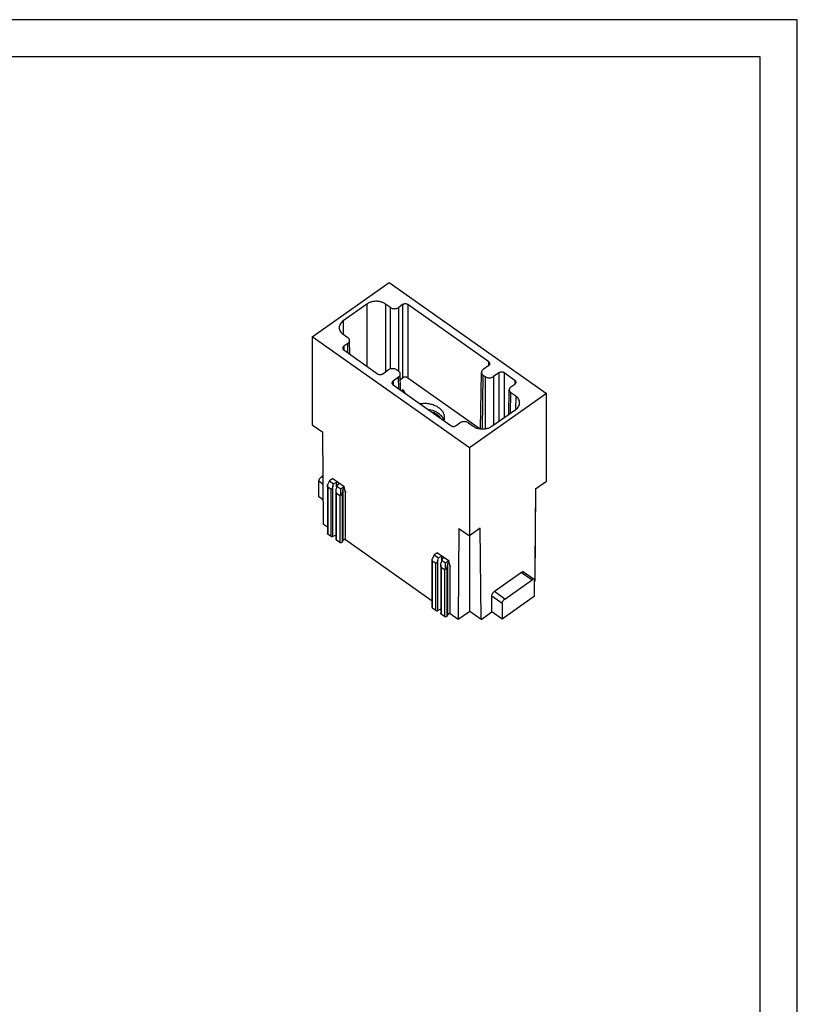
# Model space of a CAD drawing. Units: millimetres. Extents: x -7 to 203, y -62 to 235.
# Drawn here: x 98 to 203, y 102 to 235 of the extents above; entities that cross this region are included whole.
import ezdxf

# ---------------------------------------------------------------- set-up
doc = ezdxf.new("R2010")
doc.units = ezdxf.units.MM
doc.layers.add('1', color=7, linetype='Continuous')

# ---------------------------------------------------------------- blocks, each defined once
blk = doc.blocks.new('_formato_A4', base_point=(98, 86.5))
at = {"layer": '1', "color": 7, "linetype": 'Continuous'}
for p, q in [((203, 235), (-7, 235)), ((203, -62), (203, 235)), ((198, 230), (14, 230)), ((198, -57), (198, 230))]:
    blk.add_line(p, q, dxfattribs=at)
blk = doc.blocks.new('A4', base_point=(-105, 148.5))
at = {"layer": '1'}
blk.add_blockref('_formato_A4', (98, 86.5), dxfattribs=at)
blk = doc.blocks.new('CX_04_RM__2', base_point=(137.51, 154))
at = {"color": 7, "linetype": 'Continuous'}
for p, q in [((137.51, 192.18), (147.91, 199.53)), ((147.91, 199.53), (169.12, 184.53)), ((144.87, 196.6), (141.66, 194.33)), ((144.87, 196.6), (144.87, 188.21)), ((147.41, 196.6), (147.41, 187.46)), ((148.05, 196.15), (147.41, 196.6)), ((148.05, 187.84), (148.05, 196.15)), ((149.71, 196.52), (149.18, 196.15)), ((149.18, 187.51), (149.18, 196.15)), ((149.71, 196.52), (149.71, 186.64)), ((161.34, 188.8), (150.42, 196.52)), ((150.42, 196.52), (150.42, 186.64)), ((141.66, 194.33), (141.69, 192.5)), ((137.51, 192.18), (137.51, 180.3)), ((158.73, 177.18), (137.51, 192.18)), ((141.66, 192.53), (142.29, 192.08)), ((142.56, 189.84), (142.53, 191.68)), ((142.29, 191.28), (141.76, 190.9)), ((141.76, 190.9), (141.77, 190.4)), ((141.76, 190.4), (146.32, 187.18)), ((142.32, 190.01), (142.29, 191.28)), ((161.33, 188.3), (161.34, 188.8)), ((147.02, 187.18), (147.77, 187.71)), ((149.15, 187.53), (148.9, 187.71)), ((161.34, 188.3), (160.59, 187.78)), ((149.15, 186.73), (148.41, 186.2)), ((148.41, 186.2), (148.42, 185.7)), ((149.18, 185.16), (149.15, 186.73)), ((149.42, 184.98), (149.39, 187.13)), ((149.4, 186.42), (149.71, 186.64)), ((150.42, 186.64), (160.16, 179.76)), ((160.23, 179.75), (160.36, 187.38)), ((160.47, 179.73), (160.59, 186.98)), ((160.59, 186.98), (160.85, 186.8)), ((160.85, 186.8), (160.85, 179.76)), ((162.72, 187.32), (161.98, 186.8)), ((161.98, 186.8), (161.98, 180.26)), ((162.72, 187.32), (162.72, 180.78)), ((164.87, 186.3), (163.43, 187.32)), ((163.43, 187.32), (163.43, 181.28)), ((164.87, 186.3), (164.86, 185.8)), ((148.41, 185.7), (156.22, 180.18)), ((149.71, 185), (149.55, 184.89)), ((149.71, 185), (149.56, 184.89)), ((149.71, 185), (149.71, 185)), ((149.87, 184.89), (149.71, 185)), ((149.87, 184.88), (149.71, 185)), ((149.71, 184.78), (149.77, 184.82)), ((149.77, 184.82), (149.87, 184.67)), ((149.87, 184.89), (149.87, 184.88)), ((150.11, 184.5), (149.87, 184.89)), ((150.1, 184.5), (149.87, 184.88)), ((164.05, 181.72), (164.11, 185.03)), ((164.34, 185.43), (164.87, 185.8)), ((169.12, 184.53), (158.73, 177.18)), ((164.29, 181.89), (164.34, 184.63)), ((164.98, 184.18), (164.34, 184.63)), ((164.98, 184.18), (164.95, 182.35)), ((169.12, 172.65), (169.12, 184.53)), ((161.77, 180.11), (164.98, 182.38)), ((137.51, 180.3), (138.93, 179.3)), ((156.92, 180.18), (157.45, 180.56)), ((158.59, 180.56), (159.22, 180.11)), ((139.04, 166.85), (138.93, 179.3)), ((158.73, 177.18), (158.73, 165.3)), ((138.98, 173.43), (138.75, 173.27)), ((138.98, 173.11), (138.75, 173.27)), ((140.29, 173.03), (139.84, 172.72)), ((140.29, 173.03), (141.05, 172.49)), ((138.4, 170.55), (138.4, 172.67)), ((138.99, 172.25), (138.4, 172.67)), ((139.84, 172.72), (139.55, 172.17)), ((139.55, 172.16), (139.55, 165.64)), ((139.61, 171.91), (140.05, 171.6)), ((139.61, 171.91), (139.61, 165.54)), ((139.84, 172.72), (140.39, 172.33)), ((140.05, 165.23), (140.05, 171.6)), ((140.29, 171.99), (140.39, 172.33)), ((140.29, 165.21), (140.29, 171.99)), ((140.8, 172.51), (140.39, 172.33)), ((140.82, 172.03), (140.75, 171.67)), ((140.8, 171.94), (140.8, 172.51)), ((140.82, 172.03), (141.08, 172.32)), ((140.82, 172.03), (141.36, 171.64)), ((141.05, 172.49), (141.81, 171.96)), ((141.36, 171.64), (141.81, 171.96)), ((141.36, 170.89), (141.36, 171.64)), ((141.55, 170.89), (141.67, 171.54)), ((141.67, 164.7), (141.67, 171.54)), ((142, 171.11), (141.81, 171.96)), ((167.67, 171.62), (167.56, 159.17)), ((167.6, 161.35), (167.69, 171.63)), ((169.12, 172.65), (167.67, 171.62)), ((139.01, 170.12), (138.4, 170.55)), ((140.72, 164.81), (140.72, 171.33)), ((140.78, 171.08), (141.22, 170.77)), ((140.78, 164.71), (140.78, 171.08)), ((141.22, 170.77), (141.22, 164.41)), ((141.55, 170.89), (141.55, 164.46)), ((142, 164.75), (142, 171.11)), ((139.55, 166.48), (139.04, 166.85)), ((157.31, 166.3), (157.21, 154)), ((157.31, 166.3), (158.73, 165.3)), ((160.18, 166.32), (158.73, 165.3)), ((160.29, 154.02), (160.18, 166.32)), ((140.05, 165.23), (139.61, 165.54)), ((140.72, 165.41), (140.29, 165.21)), ((158.76, 155.1), (158.76, 165.32)), ((141.22, 164.41), (140.78, 164.71)), ((141.67, 164.7), (141.55, 164.46)), ((153.69, 156.48), (142, 164.75)), ((153.98, 162.72), (153.69, 162.17)), ((154.43, 163.03), (153.98, 162.72)), ((153.98, 162.72), (154.53, 162.33)), ((154.43, 163.03), (155.19, 162.49)), ((154.44, 161.99), (154.53, 162.33)), ((154.94, 162.51), (154.53, 162.33)), ((154.94, 162.51), (154.94, 161.94)), ((154.96, 162.03), (155.22, 162.32)), ((155.19, 162.49), (155.95, 161.96)), ((153.69, 155.64), (153.69, 162.16)), ((153.75, 155.54), (153.75, 161.91)), ((153.75, 161.91), (154.19, 161.6)), ((154.19, 155.23), (154.19, 161.6)), ((154.44, 155.21), (154.44, 161.99)), ((154.87, 161.33), (154.87, 154.81)), ((154.96, 162.03), (154.9, 161.67)), ((154.92, 161.08), (155.36, 160.77)), ((154.92, 161.08), (154.92, 154.71)), ((154.96, 162.03), (155.51, 161.64)), ((155.51, 161.64), (155.95, 161.96)), ((155.51, 160.89), (155.51, 161.64)), ((155.69, 160.89), (155.81, 161.54)), ((155.69, 160.89), (155.69, 154.46)), ((155.81, 154.7), (155.81, 161.54)), ((156.14, 161.11), (155.95, 161.96)), ((156.14, 154.75), (156.14, 161.11)), ((167.6, 161.35), (167.58, 161.34)), ((155.36, 160.77), (155.36, 154.41)), ((165.76, 160.37), (162.09, 157.77)), ((165.76, 160.37), (167.18, 159.37)), ((166.05, 160.43), (167.47, 159.43)), ((163.5, 156.77), (167.18, 159.37)), ((167.53, 157.15), (167.53, 159.27)), ((167.53, 159.15), (167.56, 159.17)), ((161.73, 155.05), (161.73, 157.17)), ((163.15, 156.17), (161.73, 157.17)), ((163.5, 156.77), (162.09, 157.77)), ((167.53, 157.15), (163.15, 154.05)), ((163.15, 156.17), (163.15, 154.05)), ((154.19, 155.23), (153.75, 155.54)), ((154.87, 155.41), (154.44, 155.21)), ((155.36, 154.41), (154.92, 154.71)), ((155.81, 154.7), (155.69, 154.46)), ((157.21, 154), (156.14, 154.75)), ((158.76, 155.1), (157.21, 154)), ((160.29, 154.02), (158.76, 155.1)), ((160.29, 154.02), (161.73, 155.05)), ((163.15, 154.05), (161.73, 155.05))]:
    blk.add_line(p, q, dxfattribs=at)
for points, knots in [([(147.41, 196.6), (147.29, 196.67), (147.04, 196.82), (146.6, 196.94), (146.14, 196.99), (145.68, 196.94), (145.24, 196.82), (144.99, 196.67), (144.87, 196.6)], [0, 0, 0, 0, 0.424122, 0.876468, 1.344335, 1.812201, 2.264547, 2.68867, 2.68867, 2.68867, 2.68867]), ([(148.05, 196.15), (148.1, 196.11), (148.22, 196.05), (148.41, 195.99), (148.62, 195.97), (148.82, 195.99), (149.02, 196.05), (149.13, 196.11), (149.18, 196.15)], [0, 0, 0, 0, 0.188499, 0.389541, 0.597482, 0.805423, 1.006466, 1.194964, 1.194964, 1.194964, 1.194964]), ([(150.42, 196.52), (150.39, 196.54), (150.32, 196.58), (150.19, 196.62), (150.07, 196.63), (149.94, 196.62), (149.82, 196.58), (149.75, 196.54), (149.71, 196.52)], [0, 0, 0, 0, 0.1178117, 0.2434634, 0.3734263, 0.5033893, 0.6290409, 0.7468527, 0.7468527, 0.7468527, 0.7468527]), ([(141.66, 194.33), (141.58, 194.26), (141.43, 194.14), (141.26, 193.92), (141.15, 193.67), (141.14, 193.5), (141.13, 193.41)], [0, 0, 0, 0, 0.299945, 0.57966, 0.843014, 1.097383, 1.097383, 1.097383, 1.097383]), ([(141.13, 193.41), (141.14, 193.33), (141.15, 193.16), (141.27, 192.92), (141.43, 192.7), (141.58, 192.59), (141.66, 192.53)], [0, 0, 0, 0, 0.247039, 0.503281, 0.775225, 1.066233, 1.066233, 1.066233, 1.066233]), ([(142.53, 191.68), (142.52, 191.72), (142.52, 191.8), (142.47, 191.9), (142.39, 192), (142.33, 192.05), (142.29, 192.08)], [0, 0, 0, 0, 0.1097953, 0.2236805, 0.3445445, 0.4738813, 0.4738813, 0.4738813, 0.4738813]), ([(142.29, 191.28), (142.33, 191.3), (142.4, 191.36), (142.47, 191.46), (142.52, 191.57), (142.53, 191.65), (142.53, 191.68)], [0, 0, 0, 0, 0.1333088, 0.2576269, 0.3746727, 0.4877258, 0.4877258, 0.4877258, 0.4877258]), ([(141.76, 190.9), (141.74, 190.88), (141.7, 190.85), (141.65, 190.79), (141.62, 190.72), (141.62, 190.67), (141.62, 190.65)], [0, 0, 0, 0, 0.083318, 0.1610168, 0.2341704, 0.3048286, 0.3048286, 0.3048286, 0.3048286]), ([(141.62, 190.65), (141.62, 190.62), (141.62, 190.58), (141.65, 190.51), (141.7, 190.45), (141.74, 190.42), (141.76, 190.4)], [0, 0, 0, 0, 0.068622, 0.1398003, 0.2153403, 0.2961758, 0.2961758, 0.2961758, 0.2961758]), ([(161.48, 188.55), (161.48, 188.57), (161.48, 188.62), (161.45, 188.69), (161.4, 188.75), (161.36, 188.78), (161.34, 188.8)], [0, 0, 0, 0, 0.0706582, 0.1438118, 0.2215106, 0.3048286, 0.3048286, 0.3048286, 0.3048286]), ([(148.9, 187.71), (148.84, 187.74), (148.73, 187.81), (148.54, 187.86), (148.33, 187.88), (148.13, 187.86), (147.93, 187.81), (147.82, 187.74), (147.77, 187.71)], [0, 0, 0, 0, 0.188499, 0.389541, 0.597482, 0.805423, 1.006466, 1.194964, 1.194964, 1.194964, 1.194964]), ([(149.39, 187.13), (149.38, 187.17), (149.38, 187.25), (149.33, 187.35), (149.25, 187.45), (149.19, 187.5), (149.15, 187.53)], [0, 0, 0, 0, 0.1097953, 0.2236805, 0.3445445, 0.4738813, 0.4738813, 0.4738813, 0.4738813]), ([(160.59, 187.78), (160.56, 187.75), (160.49, 187.7), (160.42, 187.6), (160.37, 187.5), (160.36, 187.42), (160.36, 187.38)], [0, 0, 0, 0, 0.1293368, 0.2502008, 0.364086, 0.4738813, 0.4738813, 0.4738813, 0.4738813]), ([(161.34, 188.3), (161.36, 188.32), (161.4, 188.35), (161.45, 188.41), (161.48, 188.48), (161.48, 188.52), (161.48, 188.55)], [0, 0, 0, 0, 0.0808355, 0.1563755, 0.2275538, 0.2961758, 0.2961758, 0.2961758, 0.2961758]), ([(146.32, 187.18), (146.35, 187.16), (146.42, 187.12), (146.54, 187.09), (146.67, 187.07), (146.8, 187.09), (146.92, 187.12), (146.99, 187.16), (147.02, 187.18)], [0, 0, 0, 0, 0.1178117, 0.2434634, 0.3734263, 0.5033893, 0.6290409, 0.7468527, 0.7468527, 0.7468527, 0.7468527]), ([(148.41, 186.2), (148.39, 186.18), (148.35, 186.15), (148.3, 186.09), (148.27, 186.02), (148.27, 185.97), (148.26, 185.95)], [0, 0, 0, 0, 0.083318, 0.1610168, 0.2341704, 0.3048286, 0.3048286, 0.3048286, 0.3048286]), ([(149.15, 186.73), (149.19, 186.75), (149.26, 186.81), (149.33, 186.91), (149.38, 187.02), (149.38, 187.1), (149.39, 187.13)], [0, 0, 0, 0, 0.1333088, 0.2576269, 0.3746727, 0.4877258, 0.4877258, 0.4877258, 0.4877258]), ([(150.42, 186.64), (150.39, 186.66), (150.32, 186.71), (150.19, 186.74), (150.07, 186.75), (149.94, 186.74), (149.82, 186.71), (149.75, 186.66), (149.71, 186.64)], [0, 0, 0, 0, 0.1178117, 0.2434634, 0.3734263, 0.5033893, 0.6290409, 0.7468527, 0.7468527, 0.7468527, 0.7468527]), ([(160.36, 187.38), (160.36, 187.35), (160.37, 187.27), (160.42, 187.16), (160.49, 187.06), (160.56, 187), (160.59, 186.98)], [0, 0, 0, 0, 0.1130531, 0.2300989, 0.354417, 0.4877258, 0.4877258, 0.4877258, 0.4877258]), ([(160.85, 186.8), (160.9, 186.76), (161.01, 186.7), (161.21, 186.64), (161.41, 186.62), (161.62, 186.64), (161.81, 186.7), (161.93, 186.76), (161.98, 186.8)], [0, 0, 0, 0, 0.188499, 0.389541, 0.597482, 0.805423, 1.006466, 1.194964, 1.194964, 1.194964, 1.194964]), ([(163.43, 187.32), (163.4, 187.34), (163.33, 187.38), (163.2, 187.42), (163.08, 187.43), (162.95, 187.42), (162.83, 187.38), (162.76, 187.34), (162.72, 187.32)], [0, 0, 0, 0, 0.1178117, 0.2434634, 0.3734263, 0.5033893, 0.6290409, 0.7468527, 0.7468527, 0.7468527, 0.7468527]), ([(165.02, 186.05), (165.02, 186.07), (165.01, 186.12), (164.98, 186.19), (164.94, 186.25), (164.89, 186.28), (164.87, 186.3)], [0, 0, 0, 0, 0.0706582, 0.1438118, 0.2215106, 0.3048286, 0.3048286, 0.3048286, 0.3048286]), ([(148.26, 185.95), (148.27, 185.92), (148.27, 185.88), (148.3, 185.81), (148.35, 185.75), (148.39, 185.72), (148.41, 185.7)], [0, 0, 0, 0, 0.068622, 0.1398003, 0.2153403, 0.2961758, 0.2961758, 0.2961758, 0.2961758]), ([(164.34, 185.43), (164.31, 185.4), (164.24, 185.35), (164.17, 185.25), (164.12, 185.15), (164.11, 185.07), (164.11, 185.03)], [0, 0, 0, 0, 0.1293368, 0.2502008, 0.364086, 0.4738813, 0.4738813, 0.4738813, 0.4738813]), ([(164.11, 185.03), (164.11, 185), (164.12, 184.92), (164.16, 184.81), (164.24, 184.71), (164.31, 184.65), (164.34, 184.63)], [0, 0, 0, 0, 0.1130531, 0.2300989, 0.354417, 0.4877258, 0.4877258, 0.4877258, 0.4877258]), ([(164.87, 185.8), (164.89, 185.82), (164.94, 185.85), (164.98, 185.91), (165.01, 185.98), (165.02, 186.02), (165.02, 186.05)], [0, 0, 0, 0, 0.0808355, 0.1563755, 0.2275538, 0.2961758, 0.2961758, 0.2961758, 0.2961758]), ([(165.51, 183.26), (165.5, 183.35), (165.49, 183.52), (165.38, 183.77), (165.21, 183.99), (165.06, 184.11), (164.98, 184.18)], [0, 0, 0, 0, 0.254369, 0.517723, 0.797438, 1.097383, 1.097383, 1.097383, 1.097383]), ([(152.08, 183.12), (152.08, 183.12), (152.07, 183.12), (152.07, 183.12), (152.06, 183.12)], [0, 0, 0, 0, 0.00722442, 0.0144467, 0.0144467, 0.0144467, 0.0144467]), ([(155.36, 181.26), (155.35, 181.4), (155.32, 181.69), (155.11, 182.1), (154.78, 182.47), (154.35, 182.77), (153.84, 182.99), (153.27, 183.13), (152.68, 183.19), (152.28, 183.14), (152.08, 183.12)], [0, 0, 0, 0, 0.428763, 0.877381, 1.359741, 1.881176, 2.439039, 3.024601, 3.625166, 4.226078, 4.226078, 4.226078, 4.226078]), ([(154.57, 181.83), (154.47, 181.89), (154.26, 182.03), (153.91, 182.18), (153.54, 182.3), (153.27, 182.34), (153.14, 182.36)], [0, 0, 0, 0, 0.364194, 0.744728, 1.138773, 1.542595, 1.542595, 1.542595, 1.542595]), ([(164.98, 182.38), (165.06, 182.44), (165.2, 182.55), (165.37, 182.77), (165.48, 183.01), (165.5, 183.18), (165.51, 183.26)], [0, 0, 0, 0, 0.291008, 0.562952, 0.819194, 1.066233, 1.066233, 1.066233, 1.066233]), ([(154.88, 181.12), (154.81, 181.23), (154.67, 181.44), (154.36, 181.69), (153.99, 181.91), (153.72, 182), (153.58, 182.05)], [0, 0, 0, 0, 0.369479, 0.765398, 1.188098, 1.634094, 1.634094, 1.634094, 1.634094]), ([(155.31, 180.87), (155.28, 180.96), (155.21, 181.14), (155.04, 181.39), (154.83, 181.63), (154.66, 181.76), (154.57, 181.83)], [0, 0, 0, 0, 0.286921, 0.586016, 0.900205, 1.230842, 1.230842, 1.230842, 1.230842]), ([(155.3, 180.83), (155.32, 180.9), (155.36, 181.04), (155.36, 181.18), (155.36, 181.26)], [0, 0, 0, 0, 0.2165789, 0.4305289, 0.4305289, 0.4305289, 0.4305289]), ([(156.22, 180.18), (156.25, 180.16), (156.32, 180.12), (156.44, 180.09), (156.57, 180.07), (156.7, 180.09), (156.82, 180.12), (156.89, 180.16), (156.92, 180.18)], [0, 0, 0, 0, 0.1178117, 0.2434634, 0.3734263, 0.5033893, 0.6290409, 0.7468527, 0.7468527, 0.7468527, 0.7468527]), ([(158.59, 180.56), (158.53, 180.59), (158.42, 180.66), (158.23, 180.71), (158.02, 180.73), (157.81, 180.71), (157.62, 180.66), (157.51, 180.59), (157.45, 180.56)], [0, 0, 0, 0, 0.188499, 0.389541, 0.597482, 0.805423, 1.006466, 1.194964, 1.194964, 1.194964, 1.194964]), ([(159.22, 180.11), (159.34, 180.03), (159.6, 179.88), (160.03, 179.76), (160.5, 179.72), (160.96, 179.76), (161.4, 179.88), (161.65, 180.03), (161.77, 180.11)], [0, 0, 0, 0, 0.424122, 0.876468, 1.344335, 1.812201, 2.264547, 2.68867, 2.68867, 2.68867, 2.68867]), ([(138.4, 172.67), (138.4, 172.7), (138.41, 172.78), (138.44, 172.88), (138.5, 173), (138.57, 173.1), (138.66, 173.2), (138.72, 173.25), (138.75, 173.27)], [0, 0, 0, 0, 0.1007478, 0.2165129, 0.3426686, 0.4731203, 0.6012348, 0.7206678, 0.7206678, 0.7206678, 0.7206678]), ([(139.55, 172.16), (139.55, 172.16), (139.55, 172.17), (139.55, 172.17), (139.55, 172.17)], [0, 0, 0, 0, 0.00749745, 0.01507195, 0.01507195, 0.01507195, 0.01507195]), ([(139.61, 171.91), (139.6, 171.92), (139.58, 171.94), (139.56, 172), (139.55, 172.07), (139.55, 172.13), (139.55, 172.16)], [0, 0, 0, 0, 0.0401924, 0.097726, 0.1738841, 0.2671909, 0.2671909, 0.2671909, 0.2671909]), ([(140.29, 171.99), (140.28, 171.93), (140.24, 171.82), (140.18, 171.69), (140.12, 171.59), (140.06, 171.6), (140.05, 171.6)], [0, 0, 0, 0, 0.1931634, 0.3446407, 0.4423619, 0.497339, 0.497339, 0.497339, 0.497339]), ([(140.72, 171.33), (140.72, 171.38), (140.73, 171.5), (140.75, 171.61), (140.75, 171.67)], [0, 0, 0, 0, 0.1591178, 0.3366958, 0.3366958, 0.3366958, 0.3366958]), ([(141.05, 172.49), (141.03, 172.5), (140.99, 172.53), (140.93, 172.54), (140.86, 172.54), (140.82, 172.52), (140.8, 172.51)], [0, 0, 0, 0, 0.0614305, 0.1274592, 0.1947084, 0.2594391, 0.2594391, 0.2594391, 0.2594391]), ([(141.11, 172.39), (141.11, 172.41), (141.1, 172.45), (141.07, 172.48), (141.05, 172.49)], [0, 0, 0, 0, 0.0562201, 0.1193438, 0.1193438, 0.1193438, 0.1193438]), ([(141.08, 172.32), (141.09, 172.33), (141.1, 172.35), (141.11, 172.38), (141.11, 172.39)], [0, 0, 0, 0, 0.04324566, 0.083618, 0.083618, 0.083618, 0.083618]), ([(141.67, 171.54), (141.68, 171.57), (141.68, 171.63), (141.77, 171.66), (141.83, 171.58), (141.89, 171.47), (141.95, 171.31), (141.98, 171.18), (142, 171.11)], [0, 0, 0, 0, 0.0936278, 0.1473779, 0.2272597, 0.3604377, 0.5394896, 0.7472734, 0.7472734, 0.7472734, 0.7472734]), ([(140.78, 171.08), (140.77, 171.09), (140.75, 171.11), (140.74, 171.17), (140.72, 171.24), (140.72, 171.3), (140.72, 171.33)], [0, 0, 0, 0, 0.0401924, 0.097726, 0.1738841, 0.2671909, 0.2671909, 0.2671909, 0.2671909]), ([(141.36, 170.89), (141.35, 170.87), (141.33, 170.83), (141.29, 170.78), (141.25, 170.76), (141.23, 170.77), (141.22, 170.77)], [0, 0, 0, 0, 0.0792041, 0.1383917, 0.1791375, 0.2114765, 0.2114765, 0.2114765, 0.2114765]), ([(141.55, 170.89), (141.54, 170.86), (141.53, 170.82), (141.47, 170.77), (141.41, 170.82), (141.38, 170.87), (141.36, 170.89)], [0, 0, 0, 0, 0.0861416, 0.1368285, 0.1968053, 0.2975504, 0.2975504, 0.2975504, 0.2975504]), ([(139.61, 165.54), (139.59, 165.56), (139.56, 165.58), (139.55, 165.62), (139.55, 165.64)], [0, 0, 0, 0, 0.0631236, 0.1193438, 0.1193438, 0.1193438, 0.1193438]), ([(140.05, 165.23), (140.06, 165.22), (140.1, 165.2), (140.17, 165.19), (140.23, 165.19), (140.27, 165.21), (140.29, 165.21)], [0, 0, 0, 0, 0.0614305, 0.1274592, 0.1947084, 0.2594391, 0.2594391, 0.2594391, 0.2594391]), ([(140.72, 164.81), (140.73, 164.79), (140.73, 164.75), (140.76, 164.73), (140.78, 164.71)], [0, 0, 0, 0, 0.0562201, 0.1193438, 0.1193438, 0.1193438, 0.1193438]), ([(141.55, 164.46), (141.54, 164.44), (141.51, 164.41), (141.46, 164.38), (141.4, 164.36), (141.34, 164.36), (141.27, 164.37), (141.23, 164.39), (141.22, 164.41)], [0, 0, 0, 0, 0.052514, 0.1114262, 0.1756227, 0.2421724, 0.3074484, 0.3681933, 0.3681933, 0.3681933, 0.3681933]), ([(142, 164.75), (141.98, 164.76), (141.95, 164.78), (141.88, 164.79), (141.82, 164.79), (141.75, 164.77), (141.7, 164.74), (141.68, 164.71), (141.67, 164.7)], [0, 0, 0, 0, 0.0607449, 0.1260209, 0.1925705, 0.2567671, 0.3156793, 0.3681933, 0.3681933, 0.3681933, 0.3681933]), ([(154.94, 162.51), (154.96, 162.52), (155.01, 162.54), (155.07, 162.54), (155.14, 162.53), (155.17, 162.5), (155.19, 162.49)], [0, 0, 0, 0, 0.0647308, 0.1319799, 0.1980086, 0.2594391, 0.2594391, 0.2594391, 0.2594391]), ([(155.19, 162.49), (155.21, 162.48), (155.24, 162.45), (155.25, 162.41), (155.25, 162.39)], [0, 0, 0, 0, 0.0631236, 0.1193438, 0.1193438, 0.1193438, 0.1193438]), ([(155.25, 162.39), (155.25, 162.38), (155.25, 162.35), (155.23, 162.33), (155.22, 162.32)], [0, 0, 0, 0, 0.04037234, 0.083618, 0.083618, 0.083618, 0.083618]), ([(153.69, 162.16), (153.69, 162.16), (153.69, 162.17), (153.69, 162.17), (153.69, 162.17)], [0, 0, 0, 0, 0.00749745, 0.01507195, 0.01507195, 0.01507195, 0.01507195]), ([(153.75, 161.91), (153.74, 161.92), (153.72, 161.94), (153.71, 162), (153.7, 162.07), (153.69, 162.13), (153.69, 162.16)], [0, 0, 0, 0, 0.0401924, 0.097726, 0.1738841, 0.2671909, 0.2671909, 0.2671909, 0.2671909]), ([(154.44, 161.99), (154.42, 161.93), (154.38, 161.82), (154.32, 161.69), (154.26, 161.59), (154.21, 161.6), (154.19, 161.6)], [0, 0, 0, 0, 0.1931634, 0.3446407, 0.4423619, 0.497339, 0.497339, 0.497339, 0.497339]), ([(154.87, 161.33), (154.87, 161.38), (154.87, 161.5), (154.89, 161.61), (154.9, 161.67)], [0, 0, 0, 0, 0.1591178, 0.3366958, 0.3366958, 0.3366958, 0.3366958]), ([(154.92, 161.08), (154.91, 161.09), (154.89, 161.11), (154.88, 161.17), (154.87, 161.24), (154.87, 161.3), (154.87, 161.33)], [0, 0, 0, 0, 0.0401924, 0.097726, 0.1738841, 0.2671909, 0.2671909, 0.2671909, 0.2671909]), ([(155.51, 160.89), (155.49, 160.87), (155.47, 160.83), (155.43, 160.78), (155.39, 160.76), (155.37, 160.77), (155.36, 160.77)], [0, 0, 0, 0, 0.0792041, 0.1383917, 0.1791375, 0.2114765, 0.2114765, 0.2114765, 0.2114765]), ([(155.69, 160.89), (155.68, 160.86), (155.68, 160.82), (155.61, 160.77), (155.55, 160.82), (155.52, 160.87), (155.51, 160.89)], [0, 0, 0, 0, 0.0861416, 0.1368285, 0.1968053, 0.2975504, 0.2975504, 0.2975504, 0.2975504]), ([(155.81, 161.54), (155.82, 161.57), (155.83, 161.63), (155.91, 161.66), (155.97, 161.58), (156.03, 161.47), (156.09, 161.31), (156.13, 161.18), (156.14, 161.11)], [0, 0, 0, 0, 0.0936278, 0.1473779, 0.2272597, 0.3604377, 0.5394896, 0.7472734, 0.7472734, 0.7472734, 0.7472734]), ([(166.05, 160.43), (166.03, 160.44), (165.99, 160.46), (165.92, 160.45), (165.84, 160.42), (165.79, 160.39), (165.76, 160.37)], [0, 0, 0, 0, 0.0608203, 0.13051, 0.2136522, 0.3106406, 0.3106406, 0.3106406, 0.3106406]), ([(167.47, 159.43), (167.45, 159.44), (167.41, 159.46), (167.33, 159.45), (167.26, 159.42), (167.2, 159.39), (167.18, 159.37)], [0, 0, 0, 0, 0.0608203, 0.13051, 0.2136522, 0.3106406, 0.3106406, 0.3106406, 0.3106406]), ([(167.53, 159.27), (167.53, 159.3), (167.53, 159.36), (167.48, 159.41), (167.47, 159.43)], [0, 0, 0, 0, 0.0967841, 0.17607, 0.17607, 0.17607, 0.17607]), ([(161.73, 157.17), (161.74, 157.2), (161.74, 157.28), (161.78, 157.38), (161.83, 157.5), (161.91, 157.6), (161.99, 157.7), (162.06, 157.75), (162.09, 157.77)], [0, 0, 0, 0, 0.1007478, 0.2165129, 0.3426686, 0.4731203, 0.6012348, 0.7206678, 0.7206678, 0.7206678, 0.7206678]), ([(153.69, 155.64), (153.7, 155.62), (153.7, 155.58), (153.74, 155.56), (153.75, 155.54)], [0, 0, 0, 0, 0.0562201, 0.1193438, 0.1193438, 0.1193438, 0.1193438]), ([(163.15, 156.17), (163.15, 156.2), (163.16, 156.28), (163.19, 156.38), (163.25, 156.5), (163.32, 156.6), (163.4, 156.7), (163.47, 156.75), (163.5, 156.77)], [0, 0, 0, 0, 0.1007478, 0.2165129, 0.3426686, 0.4731203, 0.6012348, 0.7206678, 0.7206678, 0.7206678, 0.7206678]), ([(154.19, 155.23), (154.21, 155.22), (154.24, 155.2), (154.31, 155.19), (154.37, 155.19), (154.42, 155.21), (154.44, 155.21)], [0, 0, 0, 0, 0.0614305, 0.1274592, 0.1947084, 0.2594391, 0.2594391, 0.2594391, 0.2594391]), ([(154.92, 154.71), (154.91, 154.73), (154.88, 154.75), (154.87, 154.79), (154.87, 154.81)], [0, 0, 0, 0, 0.0631236, 0.1193438, 0.1193438, 0.1193438, 0.1193438]), ([(155.69, 154.46), (155.68, 154.44), (155.66, 154.41), (155.6, 154.38), (155.54, 154.36), (155.48, 154.36), (155.41, 154.37), (155.38, 154.39), (155.36, 154.41)], [0, 0, 0, 0, 0.052514, 0.1114262, 0.1756227, 0.2421724, 0.3074484, 0.3681933, 0.3681933, 0.3681933, 0.3681933]), ([(156.14, 154.75), (156.12, 154.76), (156.09, 154.78), (156.02, 154.79), (155.96, 154.79), (155.9, 154.77), (155.84, 154.74), (155.82, 154.71), (155.81, 154.7)], [0, 0, 0, 0, 0.0607449, 0.1260209, 0.1925705, 0.2567671, 0.3156793, 0.3681933, 0.3681933, 0.3681933, 0.3681933])]:
    blk.add_open_spline(points, degree=3, knots=knots, dxfattribs=at)
blk = doc.blocks.new('Assonometria1', base_point=(153, 176))
blk.add_blockref('CX_04_RM__2', (137.51, 154))

msp = doc.modelspace()

# ---------------------------------------------------------------- block references
for name, p in [('A4', (-105, 148.5)), ('Assonometria1', (153, 176))]:
    msp.add_blockref(name, p)

doc.saveas('drawing.dxf')
